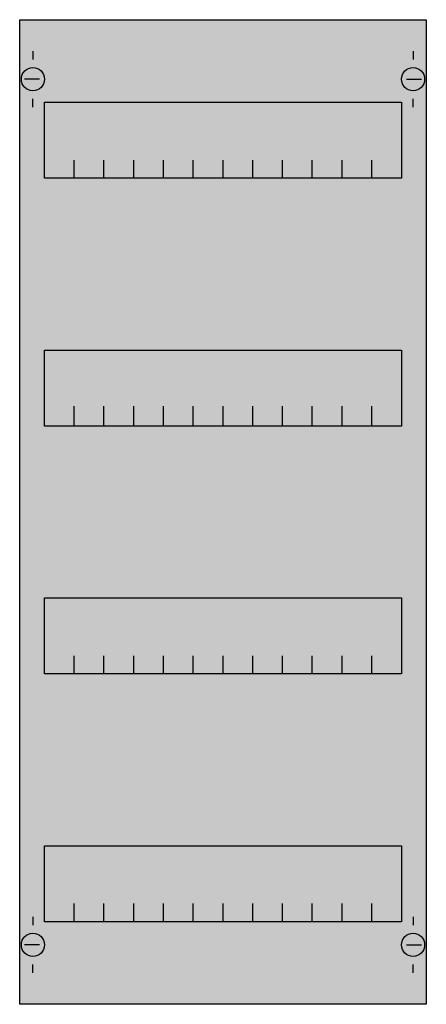
# Model space of a CAD drawing. Extents: x 0.2 to 24.8, y 0.2 to 59.8.
import ezdxf

# ---------------------------------------------------------------- set-up
doc = ezdxf.new("R2010")
doc.units = 0
doc.layers.get('0').update_dxf_attribs({"linetype": 'CONTINUOUS'})
doc.layers.add('1', color=7, linetype='CONTINUOUS')

# ---------------------------------------------------------------- blocks, each defined once
blk = doc.blocks.new('mg414')
at = {"layer": '1', "color": 7, "linetype": 'CONTINUOUS'}
for p, q in [((1, 57.9), (1, 57.4)), ((24, 57.9), (24, 57.4)), ((1.4, 56.2), (0.5, 56.2)), ((23.6, 56.2), (24.5, 56.2)), ((1, 54.5), (1, 55)), ((24, 54.5), (24, 55)), ((1, 5.5), (1, 5)), ((24, 5.5), (24, 5)), ((1.4, 3.8), (0.5, 3.8)), ((23.6, 3.8), (24.5, 3.8)), ((1, 2.1), (1, 2.6)), ((24, 2.1), (24, 2.6))]:
    blk.add_line(p, q, dxfattribs=at)
for points in [[(24.8, 59.8), (24.8, 0.2), (0.2, 0.2), (0.2, 59.8)], [(23.3, 54.8), (23.3, 50.2), (1.7, 50.2), (1.7, 54.8)], [(23.3, 39.8), (23.3, 35.2), (1.7, 35.2), (1.7, 39.8)], [(23.3, 24.8), (23.3, 20.2), (1.7, 20.2), (1.7, 24.8)], [(23.3, 9.8), (23.3, 5.2), (1.7, 5.2), (1.7, 9.8)]]:
    blk.add_lwpolyline(points, close=True, dxfattribs=at)
for points in [[(3.5, 50.2), (3.5, 51.3)], [(5.3, 50.2), (5.3, 51.3), (5.3, 51.3)], [(7.1, 50.2), (7.1, 51.3)], [(8.9, 50.2), (8.9, 51.3)], [(10.7, 50.2), (10.7, 51.3)], [(12.5, 50.2), (12.5, 51.3)], [(14.3, 50.2), (14.3, 51.3)], [(16.1, 50.2), (16.1, 51.3)], [(17.9, 50.2), (17.9, 51.3)], [(19.7, 50.2), (19.7, 51.3)], [(21.5, 50.2), (21.5, 51.3)], [(3.5, 35.3), (3.5, 36.4)], [(3.5, 35.3), (3.5, 36.4)], [(5.3, 35.3), (5.3, 36.4), (5.3, 36.4)], [(5.3, 35.3), (5.3, 36.4), (5.3, 36.4)], [(7.1, 35.3), (7.1, 36.4)], [(7.1, 35.3), (7.1, 36.4)], [(8.9, 35.3), (8.9, 36.4)], [(8.9, 35.3), (8.9, 36.4)], [(10.7, 35.3), (10.7, 36.4)], [(10.7, 35.3), (10.7, 36.4)], [(12.5, 35.3), (12.5, 36.4)], [(12.5, 35.3), (12.5, 36.4)], [(14.3, 35.3), (14.3, 36.4)], [(14.3, 35.3), (14.3, 36.4)], [(16.1, 35.3), (16.1, 36.4)], [(16.1, 35.3), (16.1, 36.4)], [(17.9, 35.3), (17.9, 36.4)], [(17.9, 35.3), (17.9, 36.4)], [(19.7, 35.3), (19.7, 36.4)], [(19.7, 35.3), (19.7, 36.4)], [(21.5, 35.3), (21.5, 36.4)], [(21.5, 35.3), (21.5, 36.4)], [(3.5, 35.2), (3.5, 36.3)], [(5.3, 35.2), (5.3, 36.3), (5.3, 36.3)], [(7.1, 35.2), (7.1, 36.3)], [(8.9, 35.2), (8.9, 36.3)], [(10.7, 35.2), (10.7, 36.3)], [(12.5, 35.2), (12.5, 36.3)], [(14.3, 35.2), (14.3, 36.3)], [(16.1, 35.2), (16.1, 36.3)], [(17.9, 35.2), (17.9, 36.3)], [(19.7, 35.2), (19.7, 36.3)], [(21.5, 35.2), (21.5, 36.3)], [(3.5, 20.2), (3.5, 21.3)], [(5.3, 20.2), (5.3, 21.3), (5.3, 21.3)], [(7.1, 20.2), (7.1, 21.3)], [(8.9, 20.2), (8.9, 21.3)], [(10.7, 20.2), (10.7, 21.3)], [(12.5, 20.2), (12.5, 21.3)], [(14.3, 20.2), (14.3, 21.3)], [(16.1, 20.2), (16.1, 21.3)], [(17.9, 20.2), (17.9, 21.3)], [(19.7, 20.2), (19.7, 21.3)], [(21.5, 20.2), (21.5, 21.3)], [(3.5, 5.2), (3.5, 6.3)], [(5.3, 5.2), (5.3, 6.3), (5.3, 6.3)], [(7.1, 5.2), (7.1, 6.3)], [(8.9, 5.2), (8.9, 6.3)], [(10.7, 5.2), (10.7, 6.3)], [(12.5, 5.2), (12.5, 6.3)], [(14.3, 5.2), (14.3, 6.3)], [(16.1, 5.2), (16.1, 6.3)], [(17.9, 5.2), (17.9, 6.3)], [(19.7, 5.2), (19.7, 6.3)], [(21.5, 5.2), (21.5, 6.3)]]:
    blk.add_lwpolyline(points, dxfattribs=at)
for centre in [(1, 56.2), (24, 56.2), (1, 3.8), (24, 3.8)]:
    blk.add_circle(centre, 0.7, dxfattribs=at)
at = {"layer": '1', "color": 255, "linetype": 'CONTINUOUS'}
blk.add_solid([(24.8, 59.8), (24.8, 0.2), (0.2, 59.8), (0.2, 0.2)], dxfattribs=at)

msp = doc.modelspace()

# ---------------------------------------------------------------- block references
msp.add_blockref('mg414', (0, 0))

doc.saveas('drawing.dxf')
